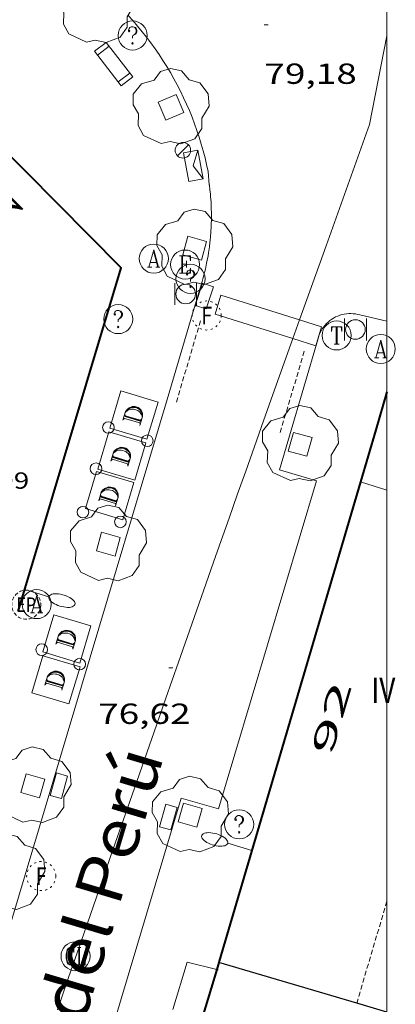
# Model space of a CAD drawing. Units: inches. Extents: x 452997 to 454003, y 4599997 to 4600502.
# Drawn here: x 453981 to 454000, y 4600140 to 4600190 of the extents above; entities that cross this region are included whole.
import ezdxf
from ezdxf.enums import TextEntityAlignment as Align

# ---------------------------------------------------------------- set-up
doc = ezdxf.new("R2010")
doc.units = ezdxf.units.IN
doc.header["$MEASUREMENT"] = 0
for name, pattern in [('DGN Style 1', [6.294880010000001, 0.01047401, -6.284406000000001]), ('PUNTOS', [0.25, 0, -0.25]), ('TRAZOS2', [0.375, 0.25, -0.125])]:
    doc.linetypes.add(name, pattern=pattern)
for name, color, linetype, lineweight in [('ARBRE', 7, 'Continuous', 0), ('BANC PUBLIC', 7, 'Continuous', 0), ('BUSTIA DE CORREUS', 7, 'Continuous', 0), ('CARENER', 7, 'Continuous', 0), ('CONTENIDOR ESCOM-SOTERRAT', 7, 'Continuous', 0), ('COTA ALTIMETRICA', 7, 'Continuous', 0), ('COTA EDIFICI', 7, 'Continuous', 0), ('EIX VIA URBANA PAVIMENTADA', 7, 'Continuous', 0), ('EMBORNAL', 7, 'Continuous', 0), ('ESCOCELL', 7, 'Continuous', 0), ('FACANA EXTERIOR', 7, 'Continuous', 0), ('FANAL', 7, 'Continuous', 0), ('LINIA DE VOLADA', 7, 'Continuous', 0), ('LINIA VOLUMETRICA', 7, 'Continuous', 0), ('MARC FULL', 7, 'Continuous', 0), ('MITGERES', 7, 'Continuous', 0), ('PAPERERA', 7, 'Continuous', 0), ('PROTECCIO PEATONAL', 7, 'Continuous', 0), ('REBAIX DE VORERA VIANANTS', 7, 'Continuous', 0), ('REGISTRE AIGUA', 7, 'Continuous', 0), ('REGISTRE CLAVEGUERAM', 7, 'Continuous', 0), ('REGISTRE ELECTRIC', 7, 'Continuous', 0), ('REGISTRE ENLLUMENAT PUBLIC', 7, 'Continuous', 0), ('REGISTRE FIBRA OPTICA', 7, 'Continuous', 0), ('REGISTRE SENSE IDENTIFICAR', 7, 'Continuous', 0), ('REGISTRE TELEFON', 7, 'Continuous', 0), ('REIXA DE DESGUAS', 7, 'Continuous', 0), ('TEXT DE AVINGUDA-PASSEIG', 7, 'Continuous', 0), ('TEXT DE NUMERO DE PLANTES', 7, 'Continuous', 0), ('TEXT DE NUMERO DE POLICIA', 7, 'Continuous', 0), ('VORERA', 7, 'Continuous', 0)]:
    doc.layers.add(name, color=color, linetype=linetype, lineweight=lineweight)
doc.styles.add('Style-Arial', font='ARIAL.TTF')

# ---------------------------------------------------------------- blocks, each defined once
blk = doc.blocks.new('ARBRE')
at = {"color": 0, "linetype": 'ByBlock', "lineweight": -2, "flags": 128}
blk.add_lwpolyline([(-0.507, -1.872), (-1.415, -1.448), (-1.697, -0.9400000000000001), (-1.675, -0.342), (-1.951, 0.138), (-1.943, 0.686), (-1.511, 1.208), (-0.871, 1.406), (-0.543, 1.846), (-0.027, 2.012), (0.541, 1.882), (0.933, 1.428), (1.495, 1.262), (1.921, 0.6940000000000001), (1.969, 0.068), (1.593, -0.562), (1.593, -1.098), (1.229, -1.618), (0.505, -1.886), (-0.049, -1.762), (-0.507, -1.872)], dxfattribs=at)
blk = doc.blocks.new('COTA')
at = {"color": 0, "linetype": 'ByBlock', "lineweight": -2}
blk.add_line((0, 0), (0.2, 0), dxfattribs=at)
blk = doc.blocks.new('BANC')
at = {"color": 0, "linetype": 'ByBlock', "lineweight": -2}
for p, q in [((0.002, 1.498), (0, 0)), ((4.502, 1.498), (0.002, 1.498)), ((4.5, -0.004), (4.502, 1.498)), ((0, 0), (4.5, -0.004))]:
    blk.add_line(p, q, dxfattribs=at)
at = {"color": 0, "linetype": 'ByBlock', "lineweight": -2, "flags": 128}
for points in [[(0.502, 1.498), (0.498, 0)], [(4, -0.004), (4.004, 1.498)]]:
    blk.add_lwpolyline(points, dxfattribs=at)
blk = doc.blocks.new('FANALP')
at = {"color": 0, "linetype": 'ByBlock', "lineweight": -2, "flags": 128}
for points in [[(1.3, 0), (0, 0)], [(2.7, 0), (2.692, 0.046), (2.668, 0.09), (2.63, 0.132), (2.576, 0.17), (2.51, 0.206), (2.432, 0.236), (2.344, 0.262), (2.248, 0.28), (2.146, 0.294), (2.04, 0.3), (1.936, 0.298), (1.83, 0.292), (1.73, 0.278), (1.636, 0.256), (1.55, 0.23), (1.474, 0.198), (1.41, 0.162), (1.36, 0.122), (1.326, 0.08), (1.304, 0.036), (1.3, -0.01), (1.312, -0.056), (1.34, -0.1), (1.382, -0.14), (1.438, -0.18), (1.508, -0.214), (1.588, -0.242), (1.678, -0.266), (1.776, -0.284), (1.878, -0.296), (1.982, -0.3), (2.088, -0.298), (2.192, -0.288), (2.292, -0.272), (2.384, -0.252), (2.468, -0.224), (2.54, -0.19), (2.602, -0.154), (2.648, -0.112), (2.68, -0.07), (2.698, -0.024), (2.7, 0)]]:
    blk.add_lwpolyline(points, dxfattribs=at)
blk = doc.blocks.new('RDESCC')
at = {"color": 0, "linetype": 'ByBlock', "lineweight": -2, "flags": 128}
for points in [[(-0.24, 0.374), (-0.194, 0.316), (-0.24, 0.26), (-0.288, 0.316), (-0.288, 0.374), (-0.24, 0.486), (-0.194, 0.544), (-0.1, 0.6), (0.042, 0.6), (0.184, 0.544), (0.232, 0.486), (0.286, 0.374), (0.286, 0.26), (0.232, 0.146), (0.184, 0.09), (-0.004, -0.024), (-0.004, -0.194)], [(0.042, 0.6), (0.138, 0.544), (0.184, 0.486), (0.232, 0.374), (0.232, 0.26), (0.184, 0.146), (0.09, 0.034)], [(-0.004, -0.486), (-0.052, -0.544), (-0.004, -0.6), (0.042, -0.544), (-0.004, -0.486)]]:
    blk.add_lwpolyline(points, dxfattribs=at)
at = {"color": 0, "linetype": 'ByBlock', "lineweight": -2}
blk.add_circle((-0.001613611161708832, -0.001560736298561096), 1, dxfattribs=at)
blk = doc.blocks.new('FANAL')
at = {"color": 0, "linetype": 'ByBlock', "lineweight": -2}
blk.add_line((0.283, 0.283), (-0.283, -0.283), dxfattribs=at)
blk.add_circle((0.0002620689868927002, 0.0006722288131713868), 0.40000000060146, dxfattribs=at)
blk = doc.blocks.new('ESCOSE')
at = {"color": 0, "linetype": 'ByBlock', "lineweight": -2, "flags": 128}
blk.add_lwpolyline([(-0.5, -0.5), (0.5, -0.5), (0.5, 0.5), (-0.5, 0.5)], close=True, dxfattribs=at)
blk = doc.blocks.new('BUSTIA')
at = {"color": 0, "linetype": 'ByBlock', "lineweight": -2, "flags": 128}
for points in [[(0, -1.5), (3, -1.5), (3, 0), (0, 0), (0, -1.5)], [(0, 0), (1.5, -0.75), (3, 0)]]:
    blk.add_lwpolyline(points, dxfattribs=at)
blk = doc.blocks.new('RFOC')
at = {"color": 0, "linetype": 'ByBlock', "lineweight": -2}
blk.add_circle((0.001121296942234039, 0.0002408043146133423), 1, dxfattribs=at)
at = {"color": 0, "linetype": 'ByBlock', "lineweight": -2, "style": 'Style-Arial', "width": 0.833335}
blk.add_text('F', height=1.2, dxfattribs=at).set_placement((-6.955664062490995e-05, 0), align=Align.MIDDLE_CENTER)
blk = doc.blocks.new('EMBORN')
at = {"color": 0, "linetype": 'ByBlock', "lineweight": -2, "flags": 128}
blk.add_lwpolyline([(0, 0), (1.2, 0), (1.2, 0.6), (0, 0.6)], close=True, dxfattribs=at)
blk = doc.blocks.new('PAPERE')
at = {"color": 0, "linetype": 'ByBlock', "lineweight": -2, "flags": 128}
for points in [[(-0.749, 0.752), (-0.749, -0.748)], [(0.751, -0.748), (0.751, 0.752)]]:
    blk.add_lwpolyline(points, dxfattribs=at)
at = {"color": 0, "linetype": 'ByBlock', "lineweight": -2}
blk.add_circle((0, 0), 0.675, dxfattribs=at)
blk = doc.blocks.new('RELECC')
at = {"color": 0, "linetype": 'ByBlock', "lineweight": -2, "flags": 128}
for points in [[(-0.376, 0.6), (0.38, 0.6), (0.38, 0.26), (0.332, 0.6)], [(-0.234, 0.6), (-0.234, -0.6)], [(-0.188, 0.6), (-0.188, -0.6)], [(-0.188, 0.034), (0.096, 0.034)], [(0.096, 0.26), (0.096, -0.204)], [(-0.376, -0.6), (0.38, -0.6), (0.38, -0.26), (0.332, -0.6)]]:
    blk.add_lwpolyline(points, dxfattribs=at)
at = {"color": 0, "linetype": 'ByBlock', "lineweight": -2}
blk.add_circle((0.0001212969422340393, -0.001320736289024353), 1, dxfattribs=at)
blk = doc.blocks.new('PPEAT')
at = {"color": 0, "linetype": 'ByBlock', "lineweight": -2}
blk.add_circle((0, 0), 0.2991005201944986, dxfattribs=at)
blk = doc.blocks.new('RCLAVC')
at = {"color": 0, "linetype": 'ByBlock', "lineweight": -2, "flags": 128}
for points in [[(-0.158, 0.43), (-0.122, 0.26), (-0.122, 0.6), (-0.158, 0.43), (-0.228, 0.544), (-0.332, 0.6), (-0.402, 0.6), (-0.508, 0.544), (-0.578, 0.43), (-0.612, 0.316), (-0.648, 0.146), (-0.648, -0.146), (-0.612, -0.316), (-0.578, -0.43), (-0.508, -0.544), (-0.402, -0.6), (-0.332, -0.6), (-0.228, -0.544), (-0.158, -0.43), (-0.122, -0.316)], [(-0.402, 0.6), (-0.472, 0.544), (-0.542, 0.43), (-0.578, 0.316), (-0.612, 0.146), (-0.612, -0.146), (-0.578, -0.316), (-0.542, -0.43), (-0.472, -0.544), (-0.402, -0.6)], [(0.122, 0.6), (0.368, 0.6)], [(0.226, 0.6), (0.226, -0.6)], [(0.262, 0.6), (0.262, -0.6)], [(0.122, -0.6), (0.648, -0.6), (0.648, -0.26), (0.612, -0.6)]]:
    blk.add_lwpolyline(points, dxfattribs=at)
at = {"color": 0, "linetype": 'ByBlock', "lineweight": -2}
blk.add_circle((-0.001401012718677521, -0.0007607361078262329), 1, dxfattribs=at)
blk = doc.blocks.new('RAIGUC')
at = {"color": 0, "linetype": 'ByBlock', "lineweight": -2, "flags": 128}
for points in [[(0.002, 0.6), (-0.33, -0.6)], [(0.002, 0.6), (0.332, -0.6)], [(0.002, 0.43), (0.284, -0.6)], [(-0.424, -0.6), (-0.14, -0.6)], [(-0.236, -0.26), (0.19, -0.26)], [(0.142, -0.6), (0.426, -0.6)]]:
    blk.add_lwpolyline(points, dxfattribs=at)
at = {"color": 0, "linetype": 'ByBlock', "lineweight": -2}
blk.add_circle((0.0002215649485588074, -0.001705031752586365), 1, dxfattribs=at)
blk = doc.blocks.new('RTELC')
at = {"color": 0, "linetype": 'ByBlock', "lineweight": -2, "flags": 128}
for points in [[(-0.306, 0.6), (-0.354, 0.26), (-0.354, 0.6), (0.354, 0.6), (0.354, 0.26), (0.308, 0.6)], [(-0.024, 0.6), (-0.024, -0.6)], [(0.024, 0.6), (0.024, -0.6)], [(-0.166, -0.6), (0.166, -0.6)]]:
    blk.add_lwpolyline(points, dxfattribs=at)
at = {"color": 0, "linetype": 'ByBlock', "lineweight": -2}
blk.add_circle((-0.001159542858600617, -0.0002807360887527466), 1, dxfattribs=at)
blk = doc.blocks.new('REPC')
at = {"color": 0, "linetype": 'ByBlock', "lineweight": -2}
blk.add_circle((0.001121296942234039, 0.0002408043146133423), 1, dxfattribs=at)
at = {"color": 0, "linetype": 'ByBlock', "lineweight": -2, "style": 'Style-Arial', "width": 0.7999964000072}
blk.add_text('EP', height=1.000002, dxfattribs=at).set_placement((-0.0001425146484374409, 1.000000000033197e-06), align=Align.MIDDLE_CENTER)
blk = doc.blocks.new('TAPAES')
at = {"color": 0, "linetype": 'ByBlock', "lineweight": -2}
for p, q in [((1, 1), (-1, 1)), ((-1, 1), (-1, -1)), ((1, -1), (1, 1)), ((-1, -1), (1, -1))]:
    blk.add_line(p, q, dxfattribs=at)
at = {"color": 0, "linetype": 'ByBlock', "lineweight": -2, "flags": 128}
for points in [[(-0.42, 0.465), (0.052, 0.465), (0.1, 0.454), (0.182, 0.418), (0.289, 0.347), (0.395, 0.217), (0.419, 0.17), (0.442, 0.064), (0.442, -0.09), (0.419, -0.161), (0.348, -0.279), (0.265, -0.361), (0.182, -0.409), (0.052, -0.444), (-0.42, -0.444)], [(-0.385, 0.465), (-0.302, 0.418), (-0.302, -0.397), (-0.385, -0.444)], [(-0.137, 0.465), (-0.207, 0.418), (-0.207, -0.397), (-0.137, -0.444)], [(-0.113, 0.465), (-0.184, 0.418), (-0.184, -0.397), (-0.113, -0.444)], [(-0.077, 0.465), (-0.16, 0.418), (-0.16, -0.397), (-0.077, -0.444)], [(0.017, 0.465), (0.111, 0.442), (0.135, 0.43), (0.241, 0.359), (0.277, 0.336), (0.371, 0.206), (0.383, 0.182), (0.419, 0.04), (0.419, -0.078), (0.395, -0.149), (0.36, -0.243), (0.277, -0.338), (0.159, -0.409), (0.076, -0.432), (0.017, -0.444), (0.1, -0.42), (0.135, -0.409), (0.218, -0.361), (0.3, -0.279), (0.36, -0.184), (0.395, -0.042), (0.395, 0.064), (0.371, 0.147), (0.324, 0.241), (0.277, 0.3), (0.218, 0.359), (0.171, 0.395), (0.135, 0.418), (0.111, 0.43), (0.088, 0.442), (0.017, 0.465), (0.135, 0.383), (0.194, 0.324), (0.23, 0.253), (0.253, 0.206), (0.277, 0.111), (0.289, 0.04), (0.289, -0.066), (0.277, -0.125), (0.241, -0.22), (0.218, -0.267), (0.147, -0.35), (0.064, -0.42), (0.017, -0.444)]]:
    blk.add_lwpolyline(points, dxfattribs=at)

msp = doc.modelspace()

# ---------------------------------------------------------------- linework, layer by layer
at = {"layer": 'CARENER', "color": 1, "linetype": 'TRAZOS2', "lineweight": 20}
for points, elevation in [([(454000, 4600144.864673853), (453998.4414398054, 4600139.600251006)], 97.4890747051216), ([(453998.4414398054, 4600139.600251006), (453998.4413054198, 4600139.599797085)], 97.50614970101836)]:
    msp.add_lwpolyline(points, dxfattribs=dict(at, elevation=elevation))
at = {"layer": 'EIX VIA URBANA PAVIMENTADA', "color": 1, "linetype": 'Continuous', "lineweight": 20}
for points in [[(454000, 4600189.490122341, 79.08983081072962), (453999.1026503725, 4600184.927862342, 78.80112217307041)], [(453999.1026503725, 4600184.927862342, 78.80112217307041), (453996.8645993593, 4600178.661869608, 78.46312164903523), (453995.4992194873, 4600174.841212683, 78.2510992897508)], [(453995.4992194873, 4600174.841212683, 78.2510992897508), (453995.1572658714, 4600173.884345311, 78.19799918632532)], [(453995.1572658714, 4600173.884345311, 78.19799918632532), (453994.6235483035, 4600172.390876889, 78.11512110949602), (453994.1245369148, 4600170.991878507, 78.03412098391364), (453993.6415258773, 4600169.63588007, 77.94912085212961), (453993.1745151908, 4600168.322881577, 77.86212071724482), (453992.7235048403, 4600167.050883028, 77.77212057770882), (453992.2874948088, 4600165.817884424, 77.68212043817282), (453991.8654850951, 4600164.623885774, 77.59012029553601), (453991.4574756837, 4600163.466887075, 77.49812015289922), (453991.0624665658, 4600162.345888335, 77.40612001026243), (453990.6804577334, 4600161.25988955, 77.31511986917602), (453989.9414406235, 4600159.155891895, 77.13211958545281), (453989.2494245881, 4600157.183894088, 76.955119311032), (453988.6034095496, 4600155.333896122, 76.78511904746401), (453987.9973954608, 4600153.600898033, 76.62211879474881), (453986.8643690295, 4600150.348901587, 76.31311831567521), (453985.8743459081, 4600147.503904688, 76.04111789396642), (453985.0093256741, 4600145.013907391, 75.80511752807203), (453984.2533079764, 4600142.83590975, 75.60111721179041), (453983.5922924897, 4600140.929911811, 75.42711694202083), (453983.013278936, 4600139.261913618, 75.27911671256162)]]:
    msp.add_polyline3d(points, dxfattribs=at)
at = {"layer": 'FACANA EXTERIOR', "color": 1, "linetype": 'Continuous', "lineweight": 40, "elevation": 95.73635733496455, "flags": 128}
msp.add_lwpolyline([(454000, 4600171.12872892), (453999.4245313084, 4600169.169835472), (453998.6365097814, 4600166.493837298)], dxfattribs=at)
at = {"layer": 'FACANA EXTERIOR', "color": 1, "linetype": 'Continuous', "lineweight": 40, "extrusion": (-0.5165975092248856, 0.1331802678187839, 0.8458073242331029), "elevation": 378197.729756663, "flags": 128}
msp.add_lwpolyline([(-4567855.263611467, -599425.8169499373), (-4567829.503554798, -599426.8516505255), (-4567829.4397429, -599426.8553994412)], dxfattribs=at)
at = {"layer": 'FACANA EXTERIOR', "color": 1, "linetype": 'Continuous', "lineweight": 40}
for points, elevation in [([(453991.3393103978, 4600141.70685424), (453991.2283970129, 4600141.340669947)], 95.0811474135844), ([(453991.2283970129, 4600141.340669947), (453989.1842530707, 4600134.59185956), (453987.9173214872, 4600130.409042071)], 95.07023648616884)]:
    msp.add_lwpolyline(points, dxfattribs=dict(at, elevation=elevation))
msp.add_polyline3d([(453980.9914317252, 4600159.811960821, 93.77314538565922), (453986.2965744087, 4600177.532948042, 95.65114829731043), (453973.199654441, 4600190.757067919, 95.65114829731043), (453966.1365933372, 4600184.147111261, 96.59414975933764)], dxfattribs=at)
at = {"layer": 'LINIA DE VOLADA', "color": 7, "linetype": 'Continuous', "lineweight": 0, "elevation": 94.25214612825948}
msp.add_lwpolyline([(453988.9662882504, 4600139.272868479), (453989.7093079084, 4600141.711866623), (453991.2283970129, 4600141.340669947)], dxfattribs=at)
at = {"layer": 'LINIA DE VOLADA', "color": 7, "linetype": 'Continuous', "lineweight": 0, "elevation": 94.19814604453725, "flags": 128}
msp.add_lwpolyline([(453991.2283970129, 4600141.340669947), (453991.3013074248, 4600141.32285394)], dxfattribs=at)
at = {"layer": 'LINIA VOLUMETRICA', "color": 1, "linetype": 'Continuous', "lineweight": 20, "elevation": 95.77714849266081}
msp.add_lwpolyline([(453998.6365097814, 4600166.493837298), (454000, 4600166.066357582)], dxfattribs=at)
at = {"layer": 'MARC FULL', "color": 0, "linetype": 'Continuous'}
msp.add_lwpolyline([(454000, 4600500), (454000, 4600000)], dxfattribs=at)
at = {"layer": 'MITGERES', "color": 1, "linetype": 'Continuous', "lineweight": 30, "elevation": 91.58358635278833, "flags": 128}
msp.add_lwpolyline([(453998.4414398054, 4600139.600251006), (453991.3393103955, 4600141.706854239)], dxfattribs=at)
at = {"layer": 'MITGERES', "color": 1, "linetype": 'Continuous', "lineweight": 30, "elevation": 90.7304620972133}
msp.add_lwpolyline([(454000, 4600139.137957551), (453998.4414398054, 4600139.600251006)], dxfattribs=at)
at = {"layer": 'REBAIX DE VORERA VIANANTS', "color": 1, "linetype": 'TRAZOS2', "lineweight": 0, "extrusion": (-0.01974201221616002, -0.06692260568560754, 0.9975628390241418), "elevation": -316740.4480283511}
msp.add_lwpolyline([(-866148.8042458987, 4529584.68825211), (-866148.8042458992, 4529589.131187876)], dxfattribs=at)
at = {"layer": 'REBAIX DE VORERA VIANANTS', "color": 1, "linetype": 'TRAZOS2', "lineweight": 0, "extrusion": (-0.01857768451139863, -0.0626570698908375, 0.9978621955114292), "elevation": -296589.6101814174}
msp.add_lwpolyline([(-872406.2065083818, 4529751.41784213), (-872406.2065083818, 4529747.011011044)], dxfattribs=at)
at = {"layer": 'REIXA DE DESGUAS', "color": 7, "linetype": 'Continuous', "lineweight": 0, "elevation": 78.21664780978779, "flags": 128}
msp.add_lwpolyline([(453995.4992194873, 4600174.841212683), (453991.4355716488, 4600176.118906863), (453991.1385638205, 4600175.147907612)], dxfattribs=at)
at = {"layer": 'REIXA DE DESGUAS', "color": 7, "linetype": 'Continuous', "lineweight": 0}
for points, elevation in [([(453991.1385638205, 4600175.147907612), (453995.1572658714, 4600173.884345311)], 78.1541211704025), ([(453995.1572658714, 4600173.884345311), (453996.3355594794, 4600173.513865647), (453996.6325673073, 4600174.484864896), (453995.4992194873, 4600174.841212683)], 78.14870824346465)]:
    msp.add_lwpolyline(points, dxfattribs=dict(at, elevation=elevation))
at = {"layer": 'VORERA', "color": 1, "linetype": 'Continuous', "lineweight": 0, "elevation": 78.30997001279036, "flags": 128}
msp.add_lwpolyline([(454000, 4600174.786742434), (453998.604575015, 4600175.097850882)], dxfattribs=at)
at = {"layer": 'VORERA', "color": 1, "linetype": 'Continuous', "lineweight": 0, "extrusion": (-0.01974201221578228, -0.06692260568432706, 0.9975628390242351), "elevation": -316740.4479824755, "flags": 128}
msp.add_lwpolyline([(-866149.3045272704, 4529584.687683317), (-866149.3045272707, 4529589.130619082)], dxfattribs=at)
at = {"layer": 'VORERA', "color": 1, "linetype": 'Continuous', "lineweight": 0}
for points in [[(453986.6656736643, 4600190.538965408, 79.16612273896641), (453986.9106719802, 4600190.266963127, 79.15012271416002), (453987.1506702506, 4600189.989960875, 79.13512269090401), (453987.3836684722, 4600189.70795867, 79.12012266764802), (453987.6116666481, 4600189.420956495, 79.10412264284162), (453987.8316647811, 4600189.129954375, 79.08812261803523), (453988.046662861, 4600188.832952284, 79.07212259322881), (453988.2546608996, 4600188.531950239, 79.05512256687203), (453988.4556588894, 4600188.225948239, 79.03912254206561), (453988.6506568397, 4600187.915946279, 79.02212251570882), (453988.8386547486, 4600187.601944366, 79.00512248935202), (453989.0186526148, 4600187.283942508, 78.98812246299521), (453989.1926504414, 4600186.961940687, 78.97112243663841), (453989.3596482268, 4600186.635938914, 78.95412241028164), (453989.5196459785, 4600186.306937192, 78.93612238237444), (453989.6716436876, 4600185.973935521, 78.91812235446723), (453989.816641363, 4600185.6379339, 78.90112232811042), (453989.9546390047, 4600185.298932328, 78.88312230020323), (453990.0846366113, 4600184.956930811, 78.86512227229602), (453990.2076341919, 4600184.612929345, 78.84712224438883), (453990.3226317298, 4600184.264927932, 78.82912221648164), (453990.4306292491, 4600183.915926571, 78.81112218857443), (453990.5296267243, 4600183.562925274, 78.79312216066724), (453990.6226241825, 4600183.208924019, 78.77412213120961), (453990.7066216115, 4600182.852922829, 78.75612210330242), (453990.7836190221, 4600182.495921691, 78.73812207539521), (453990.8446138813, 4600181.805920159, 78.56212180252481)], [(453989.922560758, 4600174.992916593, 78.11412110794562), (453990.475575493, 4600176.821915232, 78.25212132190082), (453990.5125765746, 4600176.95691516, 78.2621213374048), (453990.566578191, 4600177.158915064, 78.27712136066081), (453990.6415806139, 4600177.462914966, 78.29912139476963), (453990.7075830304, 4600177.767914937, 78.32112142887841), (453990.7375842378, 4600177.920914947, 78.33112144438242), (453990.778586054, 4600178.151914995, 78.34712146918882), (453990.8045872628, 4600178.305915036, 78.35712148469281), (453990.8485896756, 4600178.61491518, 78.37712151570082), (453990.8765914338, 4600178.84091532, 78.39212153895683), (453990.8885923174, 4600178.954915405, 78.39812154825923), (453990.9045936321, 4600179.124915547, 78.40912156531363), (453990.9245956055, 4600179.380915793, 78.42412158856963), (453990.9395975787, 4600179.637916076, 78.43912161182564), (453990.9445985653, 4600179.766916239, 78.44712162422881), (453990.9516005261, 4600180.023916584, 78.46112164593441), (453990.9526015065, 4600180.152916777, 78.46912165833763), (453990.9526029709, 4600180.345917076, 78.48012167539201), (453990.9466049115, 4600180.602917519, 78.49412169709761), (453990.941605875, 4600180.730917756, 78.50112170795042), (453990.931607324, 4600180.923918131, 78.51212172500482), (453990.910609469, 4600181.210918735, 78.52812174981122), (453990.9006103412, 4600181.327918993, 78.53512176066403), (453990.8756120703, 4600181.560919545, 78.54812178081922), (453990.8466137933, 4600181.793920126, 78.56112180097443), (453990.8446138813, 4600181.805920159, 78.56212180252481)], [(453998.604575015, 4600175.097850881, 78.29312138546723), (453998.4915750674, 4600175.127851784, 78.29312138546723), (453998.3775750576, 4600175.149852683, 78.29212138391681), (453998.2615749915, 4600175.164853587, 78.29112138236641), (453998.1445748556, 4600175.170854484, 78.29012138081603), (453998.0285746682, 4600175.169855363, 78.28712137616483), (453997.9115744185, 4600175.160856236, 78.28512137306403), (453997.7965741037, 4600175.14285708, 78.28112136686244), (453997.6825737373, 4600175.117857908, 78.27812136221122), (453997.5705733132, 4600175.084858706, 78.27412135600962), (453997.4615728407, 4600175.044859471, 78.26912134825761), (453997.3545723106, 4600174.996860208, 78.26412134050562), (453997.2525717352, 4600174.941860897, 78.25912133275361), (453997.1535711112, 4600174.879861552, 78.25312132345121), (453997.059570442, 4600174.810862158, 78.24712131414881), (453996.9695697334, 4600174.735862724, 78.24012130329602), (453996.8855689885, 4600174.654863236, 78.23412129399362), (453996.8075682151, 4600174.568863695, 78.22712128314082), (453996.7355674131, 4600174.4778641, 78.21912127073762), (453996.6695665747, 4600174.380864452, 78.21212125988481), (453996.6105657245, 4600174.280864743, 78.20412124748164), (453996.5595648563, 4600174.176864969, 78.19712123662882), (453996.5145639671, 4600174.068865143, 78.18912122422563), (453996.4775630751, 4600173.958865253, 78.18112121182241), (453996.4575624902, 4600173.885865293, 78.17612120407041), (453994.9705221485, 4600168.872868802, 77.83412067383361)], [(453972.3530859684, 4600116.007958448, 74.3331152458832), (453976.3381937135, 4600129.393948966, 75.18011655907203), (453980.2672999452, 4600142.591939616, 75.96411777458562), (453984.2564074612, 4600155.946930055, 76.76711901955682), (453988.6685265591, 4600170.741919517, 77.80412062732161)], [(453994.9705221485, 4600168.872868802, 77.83412067383361), (453994.4605079961, 4600167.111869941, 77.71812049398721), (453996.3655065867, 4600166.536854596, 77.75412054980161), (453991.3193704431, 4600149.624866663, 76.62511879940001), (453989.391371665, 4600150.179882152, 76.60811877304322), (453985.3292618886, 4600136.541891828, 75.75211744590082), (453987.2362604975, 4600135.968876471, 75.79211750791681), (453983.8031675997, 4600124.426884623, 75.05711636837282), (453980.5080787172, 4600113.385892508, 74.39511534200803), (453978.596080184, 4600113.96990792, 74.35511527999202), (453978.0180646136, 4600112.035909307, 74.23611509549441)]]:
    msp.add_polyline3d(points, dxfattribs=at)

# ---------------------------------------------------------------- block references
at = {"layer": 'ARBRE', "color": 3, "linetype": 'Continuous', "lineweight": 0, "xscale": 1.000001550400009, "yscale": 1.000001550399986, "zscale": 1.0000015504, "rotation": 359.9995652666707}
for p in [(453985.0176749257, 4600191.041978691, 79.22812283509123), (453988.8676411815, 4600185.807941364, 78.92412236376963), (453990.0905880149, 4600178.550920834, 78.38512152810402), (453995.5295196235, 4600168.425863868, 77.85012069864003), (453985.6394652448, 4600163.27993093, 77.25311977305121), (453981.7463646003, 4600150.810941136, 76.45111852963043), (453989.8563656635, 4600149.29387725, 76.5831187342832), (453980.3943284664, 4600146.324944439, 76.16011807846401)]:
    msp.add_blockref('ARBRE', p, dxfattribs=at)
at = {"layer": 'BANC PUBLIC', "color": 7, "linetype": 'Continuous', "lineweight": 0, "xscale": 0.4999992176033444, "yscale": 0.4999992176033459, "zscale": 0.5000007752000001, "rotation": 307.5541022432529}
msp.add_blockref('BANC', (453984.9306570436, 4600188.702975725, 79.3091229606736), dxfattribs=at)
at = {"layer": 'BUSTIA DE CORREUS', "color": 7, "linetype": 'Continuous', "lineweight": 0, "xscale": 0.5000025115987226, "yscale": 0.5000025115987228, "zscale": 0.5000007752000001, "rotation": 280.6431821776192}
msp.add_blockref('BUSTIA', (453990.2446265782, 4600183.601927496, 78.76312211415522), dxfattribs=at)
at = {"layer": 'CONTENIDOR ESCOM-SOTERRAT', "color": 3, "linetype": 'Continuous', "lineweight": 0, "xscale": 1.000002705134574, "yscale": 1.000002705134563, "zscale": 1.0000015504, "rotation": 73.34296043906465}
for p in [(453986.9605177955, 4600169.935931226, 77.92412081336964), (453986.3345008077, 4600167.824932703, 77.92412081336964), (453985.7084843207, 4600165.779934282, 77.92412081336964), (453983.4994248315, 4600158.390939588, 76.86711917459682), (453982.9384079445, 4600156.279940572, 76.76311901335522)]:
    msp.add_blockref('TAPAES', p, dxfattribs=at)
at = {"layer": 'COTA ALTIMETRICA', "color": 7, "linetype": 'Continuous', "lineweight": 0, "xscale": 1.000001550400009, "yscale": 1.000001550399986, "zscale": 1.0000015504, "rotation": 359.9995652666707}
for p in [(453993.67968098, 4600190.06991146, 79.17612275447041), (453988.7604216674, 4600156.898897356, 76.61911879009762)]:
    msp.add_blockref('COTA', p, dxfattribs=at)
at = {"layer": 'EMBORNAL', "color": 7, "linetype": 'Continuous', "lineweight": 0, "yscale": 1.000003084509132, "zscale": 1.0000015504}
for p, xscale, rotation in [((453990.687565108, 4600175.409911434, 78.18412121647361), 1.000003084509128, 72.10449002525287), ((453983.220361946, 4600150.159928943, 76.43711850792481), 1.000003084509111, 74.6206839157101), ((453988.8603584211, 4600148.542883643, 76.50511861335202), 1.000003084509111, 74.6206839157101)]:
    msp.add_blockref('EMBORN', p, dxfattribs=dict(at, xscale=xscale, rotation=rotation))
at = {"layer": 'ESCOCELL', "color": 1, "linetype": 'Continuous', "lineweight": 0, "xscale": 1.000001550399994, "yscale": 1.000001550399986, "zscale": 1.0000015504, "rotation": 293.0100972134107}
msp.add_blockref('ESCOSE', (453988.8676411815, 4600185.807941364, 78.92412236376963), dxfattribs=at)
at = {"layer": 'ESCOCELL', "color": 1, "linetype": 'Continuous', "lineweight": 0, "zscale": 1.0000015504, "rotation": 344.2964480265837}
for p in [(453990.0905880149, 4600178.550920834, 78.38512152810402), (453995.5295196235, 4600168.425863868, 77.85012069864003), (453985.6394652448, 4600163.27993093, 77.25311977305121), (453981.7463646003, 4600150.810941136, 76.45111852963043), (453989.8563656635, 4600149.29387725, 76.5831187342832)]:
    msp.add_blockref('ESCOSE', p, dxfattribs=at)
at = {"layer": 'FANAL', "color": 7, "linetype": 'Continuous', "lineweight": 0, "xscale": 1.000001550400009, "yscale": 1.000001550399986, "zscale": 1.0000015504}
for name, p, rotation in [('FANAL', (453989.4826253438, 4600183.594933267, 78.80912218547361), 359.9995652666707), ('FANALP', (453993.0403568587, 4600147.482850283, 95.21114761513441), 163.5979645431476)]:
    msp.add_blockref(name, p, dxfattribs=dict(at, rotation=rotation))
at = {"layer": 'FANAL', "color": 7, "linetype": 'Continuous', "lineweight": 0, "zscale": 1.0000015504, "rotation": 343.333824029905}
msp.add_blockref('FANALP', (453981.3294408155, 4600160.940960006, 93.89314557170722), dxfattribs=at)
at = {"layer": 'PAPERERA', "color": 7, "linetype": 'Continuous', "lineweight": 0, "xscale": 0.7500011627999923, "yscale": 0.7500011628000038, "zscale": 0.7500011628000001, "rotation": 359.9995652666702}
for p in [(453989.625569319, 4600176.181920689, 78.34712146918882), (453998.3755689844, 4600174.349851458, 78.39112153740642)]:
    msp.add_blockref('PAPERE', p, dxfattribs=at)
at = {"layer": 'PROTECCIO PEATONAL', "color": 7, "linetype": 'Continuous', "lineweight": 0, "xscale": 1.000001550400009, "yscale": 1.000001550399986, "zscale": 1.0000015504, "rotation": 359.9995652666707}
for p in [(453985.6425108809, 4600169.293940232, 77.87812074205121), (453987.6485088315, 4600168.613923958, 77.85012069864003), (453985.0034937668, 4600167.168941786, 77.73312051724322), (453984.3314757212, 4600164.927943409, 77.57312026917923), (453986.2604749029, 4600164.425927996, 77.53012020251201), (453982.2034186113, 4600157.83594856, 77.05811947072323), (453984.1614159941, 4600157.09093255, 76.9911193668464)]:
    msp.add_blockref('PPEAT', p, dxfattribs=at)
at = {"layer": 'REGISTRE AIGUA', "color": 5, "linetype": 'Continuous', "lineweight": 0, "xscale": 0.7500011627999923, "yscale": 0.7500011628000038, "zscale": 0.7500011628000001, "rotation": 359.9995652666702}
for p in [(453987.9815806251, 4600178.007935993, 78.47712167074081), (453999.6805633898, 4600173.345840001, 78.35612148314242), (453981.9454360495, 4600160.186954164, 76.93911928622563)]:
    msp.add_blockref('RAIGUC', p, dxfattribs=at)
at = {"layer": 'REGISTRE CLAVEGUERAM', "color": 7, "linetype": 'Continuous', "lineweight": 0, "xscale": 0.7500011627999923, "yscale": 0.7500011628000038, "zscale": 0.7500011628000001, "rotation": 359.9995652666702}
msp.add_blockref('RCLAVC', (453983.9513013319, 4600142.021910781, 76.06111792497444), dxfattribs=at)
at = {"layer": 'REGISTRE ELECTRIC', "color": 1, "linetype": 'Continuous', "lineweight": 0, "xscale": 0.7500011627999923, "yscale": 0.7500011628000038, "zscale": 0.7500011628000001, "rotation": 359.9995652666702}
msp.add_blockref('RELECC', (453989.5945807965, 4600177.700923279, 78.45712163973283), dxfattribs=at)
at = {"layer": 'REGISTRE ENLLUMENAT PUBLIC', "color": 1, "linetype": 'TRAZOS2', "lineweight": 0, "xscale": 0.7500011627999923, "yscale": 0.7500011628000038, "zscale": 0.7500011628000001, "rotation": 359.9995652666702}
msp.add_blockref('REPC', (453981.4074349726, 4600160.154958196, 76.92711926762084), dxfattribs=at)
at = {"layer": 'REGISTRE FIBRA OPTICA', "color": 1, "linetype": 'PUNTOS', "lineweight": 0, "xscale": 0.7500011627999923, "yscale": 0.7500011628000038, "zscale": 0.7500011628000001, "rotation": 359.9995652666702}
for p in [(453990.7065625804, 4600175.072910768, 78.14412115445762), (453982.1773299408, 4600146.154930647, 76.18611811877443)]:
    msp.add_blockref('RFOC', p, dxfattribs=at)
at = {"layer": 'REGISTRE SENSE IDENTIFICAR', "color": 7, "linetype": 'Continuous', "lineweight": 0, "xscale": 0.7500011627999923, "yscale": 0.7500011628000038, "zscale": 0.7500011628000001, "rotation": 359.9995652666702}
for p in [(453986.8936662556, 4600189.515962091, 79.12712267850083), (453989.8765756569, 4600176.965919999, 78.19212122887683), (453986.1515541148, 4600174.887945042, 78.19212122887683), (453992.3833660303, 4600148.825857351, 76.58711874048481)]:
    msp.add_blockref('RDESCC', p, dxfattribs=at)
at = {"layer": 'REGISTRE TELEFON', "color": 1, "linetype": 'Continuous', "lineweight": 0, "xscale": 0.7500011627999923, "yscale": 0.7500011628000038, "zscale": 0.7500011628000001, "rotation": 359.9995652666702}
msp.add_blockref('RTELC', (453997.4085651634, 4600174.043858321, 78.34012145833601), dxfattribs=at)

# ---------------------------------------------------------------- texts
at = {"layer": 'COTA ALTIMETRICA', "color": 7, "linetype": 'Continuous', "lineweight": 0, "style": 'Style-Arial', "width": 1.333331428571429}
for s, p in [('79,18', (453993.6796658049, 4600188.069908359, 79.17612275447041)), ('76,62', (453985.1114020188, 4600155.054922185, 76.61911879009762))]:
    msp.add_text(s, height=1.05000162792, rotation=359.99956526667, dxfattribs=at).set_placement(p, align=Align.TOP_LEFT)
at = {"layer": 'COTA EDIFICI', "color": 7, "linetype": 'Continuous', "lineweight": 0, "style": 'Style-Arial', "width": 1.25}
msp.add_text('97,99', height=0.8400013023360002, rotation=359.99956526667, dxfattribs=at).set_placement((453977.9834814415, 4600166.978994755, 97.98715191904483), align=Align.TOP_LEFT)
at = {"layer": 'TEXT DE AVINGUDA-PASSEIG', "color": 7, "linetype": 'DGN Style 1', "lineweight": 0, "style": 'Style-Arial', "width": 1.118371685230356}
msp.add_text('Avinguda del Perú', height=2.449947798393177, rotation=73.32823193333667, dxfattribs=at).set_placement((453982.8089964013, 4600137.546804968), align=Align.MIDDLE_CENTER)
at = {"layer": 'TEXT DE NUMERO DE PLANTES', "color": 7, "linetype": 'Continuous', "lineweight": 0, "style": 'Style-Arial', "width": 0.8076910650906692}
msp.add_text('IV', height=1.300004015523101, rotation=359.99956526667, dxfattribs=at).set_placement((453999.809154338, 4600155.735812721), align=Align.MIDDLE_CENTER)
at = {"layer": 'TEXT DE NUMERO DE POLICIA', "color": 7, "linetype": 'DGN Style 1', "lineweight": 20, "style": 'Style-Arial', "width": 2.249995982150032}
for s, rotation, p in [('6-7', 314.7231124966663, (453979.2100221688, 4600181.845199473)), ('92', 73.59798191384654, (453997.1401257113, 4600154.325368041))]:
    msp.add_text(s, height=1.120003736451101, rotation=rotation, dxfattribs=at).set_placement(p, align=Align.MIDDLE_CENTER)

doc.saveas('drawing.dxf')
